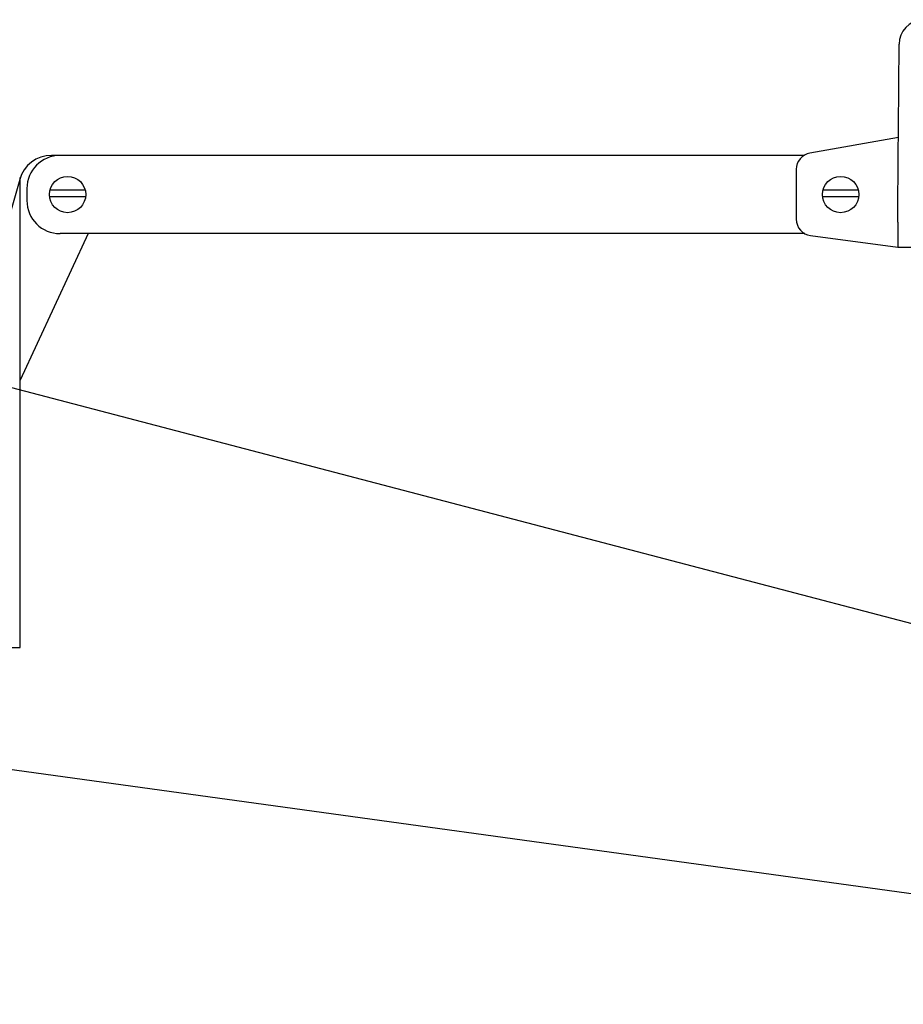
# Model space of a CAD drawing. Units: inches. Extents: x 115.9 to 175.8, y -102.4 to -60.7.
# Drawn here: x 147.6 to 153, y -71.7 to -65.7 of the extents above; entities that cross this region are included whole.
import ezdxf

# ---------------------------------------------------------------- set-up
doc = ezdxf.new("R2010")
doc.units = ezdxf.units.IN
doc.header["$MEASUREMENT"] = 0
for name, color, linetype in [('HI Deatil 1', 2, 'Continuous'), ('HI Deatil 2', 1, 'Continuous'), ('HI Detail 3', 249, 'Continuous'), ('HI Text', 2, 'Continuous')]:
    doc.layers.add(name, color=color, linetype=linetype)
doc.styles.add('DIMS', font='arial.ttf')
doc.dimstyles.new('LandMatters', dxfattribs={"dimtxt": 0.125, "dimasz": 0.125, "dimexe": 0.18, "dimexo": 0.0625, "dimgap": 0.095, "dimtad": 0, "dimdec": 3, "dimzin": 0, "dimdsep": 46, "dimlunit": 4, "dimtxsty": 'DIMS', "dimblk": 'ARCHTICK', "dimcen": 0.075, "dimclrd": 2, "dimclre": 2, "dimclrt": 2, "dimadec": 0, "dimazin": 0, "dimtfac": 1, "dimtdec": 3, "dimtix": 1, "dimtofl": 0, "dimtmove": 1, "dimatfit": 1, "dimfxl": 0.18, "dimtolj": 1, "dimtzin": 0, "dimarcsym": 0})

# ---------------------------------------------------------------- blocks, each defined once
blk = doc.blocks.new('_ARCHTICK')
at = {"color": 0, "linetype": 'ByBlock', "const_width": 0.15}
blk.add_lwpolyline([(-0.5, -0.5), (0.5, 0.5)], dxfattribs=at)

msp = doc.modelspace()

# ---------------------------------------------------------------- linework, layer by layer
at = {"layer": 'HI Deatil 1'}
for p, q in [((152.9543, -66.3872), (152.9588, -65.8783)), ((152.9502, -66.9572), (152.9502, -67.1072)), ((152.9502, -67.1072), (155.9963, -67.1072))]:
    msp.add_line(p, q, dxfattribs=at)
msp.add_arc((153.1088, -65.8796), 0.15, 95, 179.5, dxfattribs=at)
at = {"layer": 'HI Deatil 1', "start_tangent": (0.007252, 0.999974), "end_tangent": (0.007993, 0.999968)}
msp.add_spline([(152.9502, -66.9572), (152.9516, -66.7682), (152.9531, -66.5782), (152.9546, -66.3872)], degree=3, dxfattribs=at)
at = {"layer": 'HI Deatil 2'}
for p, q in [((152.9546, -66.3872), (152.9543, -66.3872)), ((152.9541, -66.4428), (152.4185, -66.5378)), ((147.8781, -66.5525), (147.8265, -66.5525)), ((152.3814, -66.5525), (147.8781, -66.5525)), ((152.3359, -66.6363), (152.3359, -66.9384)), ((147.634, -66.6982), (147.5166, -67.1146)), ((147.6376, -69.533), (147.6376, -66.6857)), ((147.6781, -66.7525), (147.6781, -66.826)), ((148.0485, -67.026), (147.6376, -67.9141)), ((152.3878, -67.026), (147.8781, -67.026)), ((152.4228, -67.0375), (152.9502, -67.1072)), ((147.5166, -69.533), (147.6376, -69.533))]:
    msp.add_line(p, q, dxfattribs=at)
for centre, radius, start, end in [((152.4359, -66.6363), 0.1, 100.05754, 180), ((147.8265, -66.7525), 0.2, 90, 164.2521), ((147.8781, -66.7525), 0.2, 90, 180), ((147.8781, -66.826), 0.2, 180, 270), ((152.4359, -66.9384), 0.1, 180, 262.46919)]:
    msp.add_arc(centre, radius, start, end, dxfattribs=at)
at = {"layer": 'HI Detail 3'}
for p, q in [((147.8176, -66.7598), (148.0299, -66.7598)), ((152.4986, -66.7598), (152.7108, -66.7598)), ((147.8145, -66.802), (148.033, -66.802)), ((152.4954, -66.802), (152.714, -66.802))]:
    msp.add_line(p, q, dxfattribs=at)
for centre in [(147.9238, -66.789), (152.6047, -66.789)]:
    msp.add_circle(centre, 0.1101, dxfattribs=at)

# ---------------------------------------------------------------- leaders
at = {"layer": 'HI Text'}
for points in [[(139.7219, -65.8961), (157.8863, -70.6603), (158.5083, -70.6603)], [(135.8358, -68.6494), (157.9017, -71.6935), (158.5236, -71.6935)]]:
    msp.add_leader(points, dimstyle='LandMatters', override={"dimasz": 0.5}, dxfattribs=at)

doc.saveas('drawing.dxf')
